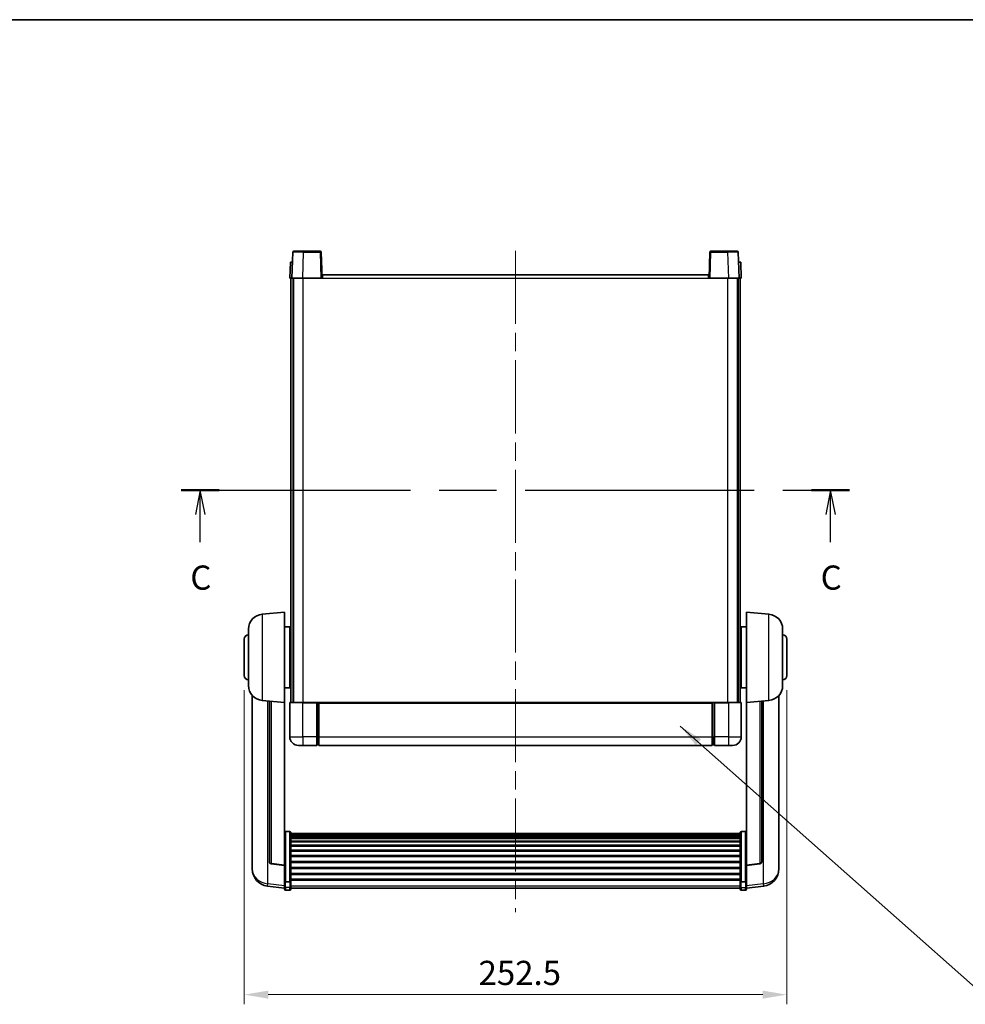
# Model space of a CAD drawing. Units: millimetres. Extents: x 0 to 10236, y 0 to 1686.
# Drawn here: x 2796 to 3236, y 806 to 1265 of the extents above; entities that cross this region are included whole.
import ezdxf

# ---------------------------------------------------------------- set-up
doc = ezdxf.new("R2010")
doc.units = ezdxf.units.MM
doc.header["$LTSCALE"] = 6
doc.linetypes.add('CHAIN', pattern=[0.3543, 0.2362, -0.0295, 0.0591, -0.0295])
doc.layers.get('Defpoints').update_dxf_attribs({"lineweight": 25})
for name, color, linetype, lineweight in [('Border (ISO)', 7, 'Continuous', 35), ('Centerline (ISO)', 131, 'Continuous', 18), ('Dimension (ISO)', 7, 'Continuous', 18), ('Section Line (ISO)', 7, 'CHAIN', 25), ('Symbol (ISO)', 7, 'Continuous', 18), ('Visible (ISO)', 7, 'Continuous', 35), ('Visible Narrow (ISO)', 7, 'Continuous', 25)]:
    doc.layers.add(name, color=color, linetype=linetype, lineweight=lineweight)
doc.styles.add('Note Text (TK)', font='txt')
doc.dimstyles.new('Default - Method 1b (TK)', dxfattribs={"dimscale": 6, "dimtxt": 2.5, "dimasz": 2.5, "dimexe": 1, "dimexo": 1.5, "dimgap": 1, "dimtad": 1, "dimtoh": 1, "dimrnd": 1e-08, "dimdsep": 46, "dimtxsty": 'Note Text (TK)', "dimcen": 0.09, "dimdle": 5, "dimclrd": 100, "dimclre": 100, "dimclrt": 7, "dimadec": 1, "dimazin": 1, "dimtfac": 1, "dimtmove": 0, "dimatfit": 3, "dimfxl": 1, "dimtolj": 1, "dimlwd": -1, "dimlwe": -1, "dimarcsym": 0})
doc.dimstyles.new('Default - Method 1b (TK)$7', dxfattribs={"dimscale": 6, "dimtxt": 2.5, "dimasz": 2.5, "dimexe": 1, "dimexo": 1.5, "dimgap": 1, "dimtad": 1, "dimtoh": 1, "dimrnd": 1e-08, "dimdsep": 46, "dimtxsty": 'Note Text (TK)', "dimcen": 0.09, "dimdle": 5, "dimclrd": 100, "dimclre": 100, "dimclrt": 7, "dimadec": 1, "dimazin": 1, "dimtfac": 1, "dimtmove": 0, "dimatfit": 3, "dimfxl": 1, "dimtolj": 1, "dimlwd": -1, "dimlwe": -1, "dimarcsym": 0})

# ---------------------------------------------------------------- blocks, each defined once
blk = doc.blocks.new('図面枠 tk図枠')
at = {"layer": 'Border (ISO)'}
blk.add_line((14.5, 289), (405.5, 289), dxfattribs=at)
blk = doc.blocks.new('2dTransSection2')
at = {"layer": 'Section Line (ISO)', "linetype": 'CHAIN', "ltscale": 16.719093}
blk.add_line((128.95, 240.32), (198.03, 240.32), dxfattribs=at)
at = {"layer": 'Section Line (ISO)', "linetype": 'Continuous', "lineweight": 50}
for p, q in [((128.95, 240.32), (132.87, 240.32)), ((194.11, 240.32), (198.03, 240.32))]:
    blk.add_line(p, q, dxfattribs=at)
at = {"layer": 'Section Line (ISO)', "linetype": 'Continuous'}
for p, q in [((130.91, 240.32), (130.41, 237.82)), ((130.91, 237.82), (130.91, 240.32)), ((131.41, 237.82), (130.91, 240.32)), ((196.07, 240.32), (195.57, 237.82)), ((196.07, 237.82), (196.07, 240.32)), ((196.57, 237.82), (196.07, 240.32)), ((130.91, 234.95), (130.91, 237.82)), ((196.07, 234.95), (196.07, 237.82))]:
    blk.add_line(p, q, dxfattribs=at)
at = {"layer": 'Section Line (ISO)', "char_height": 2.5, "attachment_point": 7, "style": 'Note Text (TK)'}
for insert in [(129.89, 229.26), (195.05, 229.26)]:
    blk.add_mtext('C', dxfattribs=dict(at, insert=insert))
blk = doc.blocks.new('*D64')
at = {"layer": 'Defpoints', "color": 0}
for p in [(2900.28, 959.2), (3152.78, 959.2), (3152.78, 810.7)]:
    blk.add_point(p, dxfattribs=at)
at = {"layer": 'Dimension (ISO)', "color": 100}
for p, q in [((2900.28, 952.45), (2900.28, 806.2)), ((3152.78, 952.45), (3152.78, 806.2)), ((2911.53, 810.7), (3141.53, 810.7))]:
    blk.add_line(p, q, dxfattribs=at)
for points in [[(2911.53, 812.57), (2911.53, 808.82), (2900.28, 810.7)], [(3141.53, 812.57), (3141.53, 808.82), (3152.78, 810.7)]]:
    blk.add_solid(points, dxfattribs=at)
at = {"layer": 'Dimension (ISO)', "color": 7, "insert": (3009.33, 820.82), "char_height": 11.25, "attachment_point": 4, "style": 'Note Text (TK)'}
blk.add_mtext('\\A1;252.5', dxfattribs=at)

msp = doc.modelspace()

# ---------------------------------------------------------------- linework, layer by layer
at = {"layer": 'Centerline (ISO)', "linetype": 'CHAIN', "ltscale": 23.990969}
msp.add_line((3026.5291, 1156.947), (3026.5291, 849.0499), dxfattribs=at)
at = {"layer": 'Visible (ISO)'}
for p, q in [((2922.9487, 1156.2144), (2922.5291, 1144.197)), ((2923.4484, 1156.697), (2927.9457, 1156.697)), ((2935.6097, 1156.697), (2927.9457, 1156.697)), ((2936.5291, 1144.197), (2936.1094, 1156.2144)), ((3116.9487, 1156.2144), (3116.5291, 1144.197)), ((3125.1125, 1156.697), (3117.4484, 1156.697)), ((3125.1125, 1156.697), (3129.6097, 1156.697)), ((3130.5291, 1144.197), (3130.1094, 1156.2144)), ((2921.791, 1151.697), (2921.5291, 1144.197)), ((2921.791, 1151.697), (2922.7904, 1151.697)), ((2922.791, 1151.697), (2922.7904, 1151.697)), ((3130.2678, 1151.697), (3130.2672, 1151.697)), ((3130.2678, 1151.697), (3131.2672, 1151.697)), ((3131.5291, 1144.197), (3131.2672, 1151.697)), ((2922.5285, 1144.197), (2921.5291, 1144.197)), ((2922.0291, 946.697), (2922.0291, 1144.197)), ((2922.5291, 1144.197), (2922.5285, 1144.197)), ((2927.526, 1144.197), (2922.5291, 1144.197)), ((2923.0291, 946.697), (2923.0291, 1144.197)), ((2923.2791, 946.697), (2923.2791, 1144.197)), ((2936.0294, 1144.197), (2927.526, 1144.197)), ((2936.5291, 1144.197), (2936.0294, 1144.197)), ((2936.5291, 1144.197), (2936.7791, 1144.197)), ((2936.7791, 1144.197), (2936.7791, 1145.697)), ((2936.7791, 1145.697), (3116.2791, 1145.697)), ((3116.2791, 1145.697), (3116.2791, 1144.197)), ((3116.2791, 1144.197), (3116.5291, 1144.197)), ((3117.0288, 1144.197), (3116.5291, 1144.197)), ((3125.5321, 1144.197), (3117.0288, 1144.197)), ((3130.5291, 1144.197), (3125.5321, 1144.197)), ((3129.7791, 946.697), (3129.7791, 1144.197)), ((3130.0291, 946.697), (3130.0291, 1144.197)), ((3130.5297, 1144.197), (3130.5291, 1144.197)), ((3131.5291, 1144.197), (3130.5297, 1144.197)), ((3131.0291, 946.697), (3131.0291, 1144.197)), ((2908.669, 987.7906), (2919.0291, 988.697)), ((2919.0291, 988.697), (2919.0291, 946.697)), ((3134.0291, 946.697), (3134.0291, 988.697)), ((3144.3892, 987.7906), (3134.0291, 988.697)), ((2902.2791, 954.5767), (2902.2791, 980.8172)), ((2919.0291, 981.847), (2921.5291, 981.847)), ((2921.5291, 953.547), (2921.5291, 981.847)), ((3131.5291, 981.847), (3131.5291, 953.547)), ((3134.0291, 981.847), (3131.5291, 981.847)), ((3150.7791, 980.8172), (3150.7791, 954.5767)), ((2900.2791, 959.197), (2900.2791, 976.197)), ((2921.5291, 980.197), (2922.0291, 980.197)), ((3131.5291, 980.197), (3131.0291, 980.197)), ((3152.7791, 976.197), (3152.7791, 959.197)), ((2921.5291, 975.197), (2922.0291, 975.197)), ((3131.5291, 975.197), (3131.0291, 975.197)), ((2921.5291, 960.197), (2922.0291, 960.197)), ((3131.5291, 960.197), (3131.0291, 960.197)), ((2919.0291, 953.547), (2921.5291, 953.547)), ((2921.5291, 955.197), (2922.0291, 955.197)), ((3131.5291, 955.197), (3131.0291, 955.197)), ((3134.0291, 953.547), (3131.5291, 953.547)), ((2904.0291, 949.9467), (2904.0291, 871.9992)), ((3149.0291, 871.9992), (3149.0291, 949.9467)), ((2908.669, 947.6034), (2919.0291, 946.697)), ((2912.0291, 947.3094), (2912.0291, 872.5728)), ((2919.0291, 870.9821), (2919.0291, 946.697)), ((2921.5291, 946.447), (2921.5291, 930.697)), ((2921.7791, 946.697), (2927.5291, 946.697)), ((2934.0291, 946.697), (2927.5291, 946.697)), ((2934.0291, 946.697), (2934.0291, 946.447)), ((2934.0291, 946.697), (2934.7791, 946.697)), ((2934.0291, 930.697), (2934.0291, 946.447)), ((2934.7791, 946.697), (2935.0291, 946.697)), ((2935.0291, 946.697), (3118.0291, 946.697)), ((2935.0291, 946.397), (2935.0291, 946.697)), ((2935.0291, 946.397), (2935.0291, 930.697)), ((3118.0291, 946.697), (3118.0291, 946.397)), ((3118.0291, 946.697), (3118.2791, 946.697)), ((3118.0291, 930.697), (3118.0291, 946.397)), ((3118.2791, 946.697), (3119.0291, 946.697)), ((3125.5291, 946.697), (3119.0291, 946.697)), ((3119.0291, 946.447), (3119.0291, 946.697)), ((3119.0291, 946.447), (3119.0291, 930.697)), ((3125.5291, 946.697), (3131.2791, 946.697)), ((3131.5291, 930.697), (3131.5291, 946.447)), ((3144.3892, 947.6034), (3134.0291, 946.697)), ((3134.0291, 946.697), (3134.0291, 870.9821)), ((3141.0291, 872.5728), (3141.0291, 947.3094)), ((2934.0291, 930.697), (2934.0291, 926.697)), ((2935.0291, 926.697), (2935.0291, 930.697)), ((3118.0291, 930.697), (3118.0291, 926.697)), ((3119.0291, 926.697), (3119.0291, 930.697)), ((2927.5291, 926.697), (2925.5291, 926.697)), ((2927.5291, 926.697), (2934.0291, 926.697)), ((2934.7791, 926.997), (2934.0291, 926.997)), ((2935.0291, 926.697), (3118.0291, 926.697)), ((3118.2791, 926.997), (3119.0291, 926.997)), ((3119.0291, 926.697), (3125.5291, 926.697)), ((3127.5291, 926.697), (3125.5291, 926.697)), ((2921.5291, 886.5608), (2919.5291, 886.5608)), ((2922.0291, 886.0421), (2922.0291, 863.5255)), ((2922.0291, 885.6936), (3131.0291, 885.6936)), ((2922.0291, 885.422), (3131.0291, 885.422)), ((2922.0291, 884.9709), (3131.0291, 884.9709)), ((2922.0291, 884.6606), (3131.0291, 884.6606)), ((3131.0291, 863.5255), (3131.0291, 886.0421)), ((3131.5291, 886.5608), (3133.5291, 886.5608)), ((2922.0291, 883.7907), (3131.0291, 883.7907)), ((2922.0291, 883.4443), (3131.0291, 883.4443)), ((2922.0291, 882.189), (3131.0291, 882.189)), ((2922.0291, 881.8099), (3131.0291, 881.8099)), ((2922.0291, 880.2144), (3131.0291, 880.2144)), ((2922.0291, 879.8072), (3131.0291, 879.8072)), ((2922.0291, 877.927), (3131.0291, 877.927)), ((2922.0291, 877.497), (3131.0291, 877.497)), ((2922.0291, 875.3961), (3131.0291, 875.3961)), ((2904.0291, 870.2142), (2904.0291, 870.9727)), ((2919.0291, 870.856), (2912.9116, 871.5798)), ((2919.0291, 870.9821), (2919.0291, 870.856)), ((2919.0291, 870.856), (2919.0291, 864.2621)), ((2922.0291, 874.9495), (3131.0291, 874.9495)), ((2922.0291, 872.6988), (3131.0291, 872.6988)), ((2922.0291, 872.242), (3131.0291, 872.242)), ((3134.0291, 870.856), (3140.1466, 871.5798)), ((3134.0291, 870.856), (3134.0291, 870.9821)), ((3134.0291, 864.2621), (3134.0291, 870.856)), ((3149.0291, 870.9727), (3149.0291, 870.2142)), ((2904.0291, 870.2142), (2904.0291, 869.1782)), ((2922.0291, 869.917), (3131.0291, 869.917)), ((2922.0291, 869.457), (3131.0291, 869.457)), ((2922.0291, 867.1319), (3131.0291, 867.1319)), ((2922.0291, 866.6751), (3131.0291, 866.6751)), ((3149.0291, 869.1782), (3149.0291, 870.2142)), ((2919.0291, 863.5255), (2919.0291, 864.2621)), ((2919.0291, 863.5255), (2919.0291, 860.9386)), ((2921.5291, 863.1781), (2919.5291, 863.1781)), ((2922.0291, 864.4245), (3131.0291, 864.4245)), ((2922.0291, 863.9951), (3131.0291, 863.9951)), ((2922.0291, 860.9386), (2922.0291, 863.5255)), ((3131.0291, 863.5255), (3131.0291, 860.9386)), ((3131.5291, 863.1781), (3133.5291, 863.1781)), ((3134.0291, 864.2621), (3134.0291, 863.5255)), ((3134.0291, 860.9386), (3134.0291, 863.5255)), ((2919.0291, 860.2847), (2911.0797, 861.2347)), ((2919.0291, 859.7999), (2919.0291, 860.9386)), ((2921.5291, 859.2999), (2919.5291, 859.2999)), ((2922.0291, 860.9386), (2922.0291, 859.7999)), ((2922.0291, 860.2999), (3131.0291, 860.2999)), ((3131.0291, 859.7999), (3131.0291, 860.9386)), ((3131.5291, 859.2999), (3133.5291, 859.2999)), ((3134.0291, 860.2847), (3141.9784, 861.2347)), ((3134.0291, 860.9386), (3134.0291, 859.7999))]:
    msp.add_line(p, q, dxfattribs=at)
for centre, radius, start, end in [((2923.4484, 1156.197), 0.5, 90, 178), ((2935.6097, 1156.197), 0.5, 2, 90), ((3117.4484, 1156.197), 0.5, 90, 178), ((3129.6097, 1156.197), 0.5, 2, 90), ((2909.2791, 980.8172), 7, 95, 180), ((3143.7791, 980.8172), 7, 0, 85), ((2902.2791, 976.197), 2, 90, 180), ((3150.7791, 976.197), 2, 0, 90), ((2902.2791, 959.197), 2, 180, 270), ((3150.7791, 959.197), 2, 270, 0), ((2909.2791, 954.5767), 7, 180, 265), ((3143.7791, 954.5767), 7, 275, 0), ((2921.7791, 946.447), 0.25, 90, 180), ((3131.2791, 946.447), 0.25, 0, 90), ((2925.5291, 930.697), 4, 180, 270), ((3127.5291, 930.697), 4, 270, 0), ((2934.7791, 927.247), 0.25, 270, 0), ((3118.2791, 927.247), 0.25, 180, 270), ((2913.0291, 872.5728), 1, 180, 263.253093), ((3140.0291, 872.5728), 1, 276.746907, 0), ((2912.0291, 869.1782), 8, 180, 263.184806), ((3141.0291, 869.1782), 8, 276.815194, 0), ((2919.5291, 859.7999), 0.5, 180, 270), ((2921.5291, 859.7999), 0.5, 270, 0), ((3131.5291, 859.7999), 0.5, 180, 270), ((3133.5291, 859.7999), 0.5, 270, 0)]:
    msp.add_arc(centre, radius, start, end, dxfattribs=at)
for points, knots in [([(2919.0291, 886.0421), (2919.0291, 886.0432), (2919.0291, 886.0443), (2919.0293, 886.0829), (2919.0335, 886.1204), (2919.0495, 886.1935), (2919.0612, 886.2291), (2919.1041, 886.3235), (2919.1426, 886.3783), (2919.2365, 886.4677), (2919.29, 886.5024), (2919.4062, 886.5489), (2919.4672, 886.5608), (2919.5291, 886.5608)], [-0.0809227639, -0.0809227639, -0.0809227639, -0.0809227639, -0.0805886357, -0.0805886357, -0.0691479127, -0.0691479127, -0.0577655589, -0.0577655589, -0.0376220805, -0.0376220805, -0.0185556094, -0.0185556094, 0, 0, 0, 0]), ([(2921.5291, 886.5608), (2921.5909, 886.5608), (2921.652, 886.5489), (2921.7682, 886.5024), (2921.8216, 886.4677), (2921.9155, 886.3783), (2921.9541, 886.3235), (2921.9969, 886.2291), (2922.0087, 886.1935), (2922.0247, 886.1204), (2922.0288, 886.0829), (2922.0291, 886.0443), (2922.0291, 886.0432), (2922.0291, 886.0421)], [-0.0807455701, -0.0807455701, -0.0807455701, -0.0807455701, -0.0621538264, -0.0621538264, -0.0430502261, -0.0430502261, -0.0228675214, -0.0228675214, -0.011463002, -0.011463002, 0, 0, 0.0003347789, 0.0003347789, 0.0003347789, 0.0003347789]), ([(3131.0291, 886.0421), (3131.0291, 886.0432), (3131.0291, 886.0443), (3131.0293, 886.0829), (3131.0335, 886.1204), (3131.0495, 886.1935), (3131.0612, 886.2291), (3131.1041, 886.3235), (3131.1426, 886.3783), (3131.2365, 886.4677), (3131.29, 886.5024), (3131.4062, 886.5489), (3131.4672, 886.5608), (3131.5291, 886.5608)], [-0.0809227639, -0.0809227639, -0.0809227639, -0.0809227639, -0.0805886357, -0.0805886357, -0.0691479127, -0.0691479127, -0.0577655589, -0.0577655589, -0.0376220805, -0.0376220805, -0.0185556094, -0.0185556094, 0, 0, 0, 0]), ([(3134.0291, 886.0421), (3134.0291, 886.0432), (3134.0291, 886.0443), (3134.0288, 886.0829), (3134.0247, 886.1204), (3134.0087, 886.1935), (3133.9969, 886.2291), (3133.9541, 886.3235), (3133.9155, 886.3783), (3133.8216, 886.4677), (3133.7682, 886.5024), (3133.652, 886.5489), (3133.5909, 886.5608), (3133.5291, 886.5608)], [-0.0003347789, -0.0003347789, -0.0003347789, -0.0003347789, 0, 0, 0.011463002, 0.011463002, 0.0228675214, 0.0228675214, 0.0430502261, 0.0430502261, 0.0621538264, 0.0621538264, 0.0807455701, 0.0807455701, 0.0807455701, 0.0807455701]), ([(2904.0291, 871.9992), (2904.0291, 871.9221), (2904.0294, 871.8468), (2904.0325, 871.3614), (2904.0387, 871.015), (2904.0387, 870.5178), (2904.0325, 870.3318), (2904.0294, 870.2344), (2904.0291, 870.2227), (2904.0291, 870.2142)], [4.535339596, 4.535339596, 4.535339596, 4.535339596, 4.561894963, 4.561894963, 4.711051305, 4.711051305, 4.860207647, 4.860207647, 4.886763014, 4.886763014, 4.886763014, 4.886763014]), ([(2904.0291, 870.9727), (2904.0291, 871.027), (2904.0294, 871.0839), (2904.0306, 871.237), (2904.0316, 871.3371), (2904.0327, 871.4422)], [4.5353395957, 4.5353395957, 4.5353395957, 4.5353395957, 4.5618949629, 4.5618949629, 4.6038245845, 4.6038245845, 4.6038245845, 4.6038245845]), ([(3149.0291, 870.2142), (3149.0291, 870.2227), (3149.0288, 870.2344), (3149.0257, 870.3318), (3149.0194, 870.5178), (3149.0194, 871.015), (3149.0257, 871.3614), (3149.0288, 871.8468), (3149.0291, 871.9221), (3149.0291, 871.9992)], [4.535339596, 4.535339596, 4.535339596, 4.535339596, 4.561894963, 4.561894963, 4.711051305, 4.711051305, 4.860207647, 4.860207647, 4.886763014, 4.886763014, 4.886763014, 4.886763014]), ([(3149.0255, 871.4422), (3149.0266, 871.3371), (3149.0276, 871.237), (3149.0288, 871.0839), (3149.0291, 871.027), (3149.0291, 870.9727)], [4.818278025, 4.818278025, 4.818278025, 4.818278025, 4.8602076466, 4.8602076466, 4.8867630138, 4.8867630138, 4.8867630138, 4.8867630138]), ([(2919.0291, 863.5255), (2919.0291, 863.5247), (2919.0291, 863.524), (2919.0293, 863.4982), (2919.0335, 863.4732), (2919.0495, 863.4243), (2919.0612, 863.4005), (2919.1041, 863.3373), (2919.1426, 863.3005), (2919.2365, 863.2406), (2919.29, 863.2173), (2919.4062, 863.1861), (2919.4672, 863.1781), (2919.5291, 863.1781)], [-0.0003347789, -0.0003347789, -0.0003347789, -0.0003347789, 0, 0, 0.011463002, 0.011463002, 0.0228675214, 0.0228675214, 0.0430502261, 0.0430502261, 0.0621538264, 0.0621538264, 0.0807455701, 0.0807455701, 0.0807455701, 0.0807455701]), ([(2922.0291, 863.5255), (2922.0291, 863.5247), (2922.0291, 863.524), (2922.0288, 863.4982), (2922.0247, 863.4732), (2922.0087, 863.4243), (2921.9969, 863.4005), (2921.9541, 863.3373), (2921.9155, 863.3005), (2921.8216, 863.2406), (2921.7682, 863.2173), (2921.652, 863.1861), (2921.5909, 863.1781), (2921.5291, 863.1781)], [-0.0809227639, -0.0809227639, -0.0809227639, -0.0809227639, -0.0805886357, -0.0805886357, -0.0691479127, -0.0691479127, -0.0577655589, -0.0577655589, -0.0376220805, -0.0376220805, -0.0185556094, -0.0185556094, 0, 0, 0, 0]), ([(3131.5291, 863.1781), (3131.4672, 863.1781), (3131.4062, 863.1861), (3131.29, 863.2173), (3131.2365, 863.2406), (3131.1426, 863.3005), (3131.1041, 863.3373), (3131.0612, 863.4005), (3131.0495, 863.4243), (3131.0335, 863.4732), (3131.0293, 863.4982), (3131.0291, 863.524), (3131.0291, 863.5247), (3131.0291, 863.5255)], [-0.0807455701, -0.0807455701, -0.0807455701, -0.0807455701, -0.0621538264, -0.0621538264, -0.0430502261, -0.0430502261, -0.0228675214, -0.0228675214, -0.011463002, -0.011463002, 0, 0, 0.0003347789, 0.0003347789, 0.0003347789, 0.0003347789]), ([(3134.0291, 863.5255), (3134.0291, 863.5247), (3134.0291, 863.524), (3134.0288, 863.4982), (3134.0247, 863.4732), (3134.0087, 863.4243), (3133.9969, 863.4005), (3133.9541, 863.3373), (3133.9155, 863.3005), (3133.8216, 863.2406), (3133.7682, 863.2173), (3133.652, 863.1861), (3133.5909, 863.1781), (3133.5291, 863.1781)], [-0.0809227639, -0.0809227639, -0.0809227639, -0.0809227639, -0.0805886357, -0.0805886357, -0.0691479127, -0.0691479127, -0.0577655589, -0.0577655589, -0.0376220805, -0.0376220805, -0.0185556094, -0.0185556094, 0, 0, 0, 0])]:
    msp.add_open_spline(points, degree=3, knots=knots, dxfattribs=at)
at = {"layer": 'Visible Narrow (ISO)'}
for p, q in [((2927.526, 1144.197), (2927.9457, 1156.2144)), ((2927.9457, 1156.2144), (2927.9457, 1156.697)), ((2927.9457, 1156.2144), (2935.6097, 1156.2144)), ((2935.6097, 1156.697), (2935.6097, 1156.2144)), ((2935.6097, 1156.2144), (2936.0294, 1144.197)), ((3117.0288, 1144.197), (3117.4484, 1156.2144)), ((3117.4484, 1156.2144), (3117.4484, 1156.697)), ((3117.4484, 1156.2144), (3125.1125, 1156.2144)), ((3125.1125, 1156.2144), (3125.1125, 1156.697)), ((3125.1125, 1156.2144), (3125.5321, 1144.197)), ((2922.5285, 1144.197), (2922.7904, 1151.697)), ((3130.2678, 1151.697), (3130.5297, 1144.197)), ((2927.7791, 946.697), (2927.7791, 1144.197)), ((2936.7791, 1144.197), (3116.2791, 1144.197)), ((3125.2791, 946.697), (3125.2791, 1144.197)), ((2908.669, 987.7906), (2908.669, 947.6034)), ((3144.3892, 947.6034), (3144.3892, 987.7906)), ((2911.3318, 862.2764), (2911.3318, 947.3704)), ((2912.9419, 871.7022), (2912.9419, 947.2295)), ((2927.5291, 946.447), (2921.5291, 946.447)), ((2927.5291, 946.447), (2927.5291, 946.697)), ((2927.5291, 946.447), (2934.0291, 946.447)), ((2927.5291, 930.697), (2927.5291, 946.447)), ((2934.7791, 946.697), (2934.7791, 930.697)), ((2935.0291, 946.397), (3118.0291, 946.397)), ((3118.2791, 930.697), (3118.2791, 946.697)), ((3119.0291, 946.447), (3125.5291, 946.447)), ((3125.5291, 946.447), (3125.5291, 946.697)), ((3131.5291, 946.447), (3125.5291, 946.447)), ((3125.5291, 946.447), (3125.5291, 930.697)), ((3140.1162, 947.2295), (3140.1162, 871.7022)), ((3141.7263, 947.3704), (3141.7263, 862.2764)), ((2921.5291, 930.697), (2927.5291, 930.697)), ((2927.5291, 930.697), (2927.5291, 926.697)), ((2934.0291, 930.697), (2927.5291, 930.697)), ((2934.7791, 930.697), (2934.0291, 930.697)), ((2935.0291, 930.697), (2934.7791, 930.697)), ((2934.7791, 926.997), (2934.7791, 930.697)), ((2935.0291, 930.697), (3118.0291, 930.697)), ((3118.0291, 930.697), (3118.2791, 930.697)), ((3118.2791, 930.697), (3118.2791, 926.997)), ((3118.2791, 930.697), (3119.0291, 930.697)), ((3125.5291, 930.697), (3119.0291, 930.697)), ((3125.5291, 930.697), (3131.5291, 930.697)), ((3125.5291, 930.697), (3125.5291, 926.697)), ((2919.5291, 886.5608), (2919.5291, 863.1781)), ((2921.5291, 863.1781), (2921.5291, 886.5608)), ((3131.5291, 886.5608), (3131.5291, 863.1781)), ((3133.5291, 863.1781), (3133.5291, 886.5608)), ((2919.0291, 870.9821), (2912.9419, 871.7022)), ((3140.1162, 871.7022), (3134.0291, 870.9821)), ((2919.0291, 861.3564), (2911.3318, 862.2764)), ((2919.5291, 860.5056), (2919.5291, 863.1781)), ((2921.5291, 863.1781), (2921.5291, 860.5056)), ((3131.5291, 860.5056), (3131.5291, 863.1781)), ((3133.5291, 863.1781), (3133.5291, 860.5056)), ((3141.7263, 862.2764), (3134.0291, 861.3564)), ((2919.5291, 860.5056), (2919.5291, 859.2999)), ((2921.5291, 860.5056), (2919.5291, 860.5056)), ((2921.5291, 859.2999), (2921.5291, 860.5056)), ((2922.0291, 861.3717), (3131.0291, 861.3717)), ((3131.5291, 860.5056), (3131.5291, 859.2999)), ((3131.5291, 860.5056), (3133.5291, 860.5056)), ((3133.5291, 859.2999), (3133.5291, 860.5056))]:
    msp.add_line(p, q, dxfattribs=at)
for centre, major_axis, ratio, start_param, end_param in [((2927.9512, 1156.197), (5.0024, -0.0174), 0.00348438, 1.5719048, 3.14148316), ((2935.6097, 1156.197), (0.4997, 0.0174), 0.03487826, 0, 1.56957835), ((3117.4484, 1156.197), (-0.4997, 0.0174), 0.03487826, 4.71360696, 6.28318531), ((3125.107, 1156.197), (5.0024, 0.0174), 0.00348438, 0.00010951, 1.56968786), ((2913.0291, 872.5728), (-1, 0), 0.87395333, 0, 1.48352986), ((2913.0291, 872.5728), (-0.1175, -0.9931), 0.03247717, 0, 0.50569546), ((3140.0291, 872.5728), (1, 0), 0.87395333, 4.79965544, 6.28318531), ((3140.0291, 872.5728), (0.1175, -0.9931), 0.03247717, 5.77748985, 6.28318531), ((2912.0291, 869.1782), (-8, 0), 0.8660254, 0, 1.48352986), ((3141.0291, 869.1782), (8, 0), 0.8660254, 4.79965544, 6.28318531), ((2912.0291, 869.1782), (-0.9493, -7.9435), 0.03178074, 0, 0.52169351), ((3141.0291, 869.1782), (0.9493, -7.9435), 0.03178074, 5.7614918, 6.28318531), ((2919.5291, 860.9386), (-0.5, 0), 0.8660254, 0, 1.57079633), ((2921.5291, 860.9386), (0.5, 0), 0.8660254, 4.71238898, 6.28318531), ((3131.5291, 860.9386), (-0.5, 0), 0.8660254, 0, 1.57079633), ((3133.5291, 860.9386), (0.5, 0), 0.8660254, 4.71238898, 6.28318531)]:
    msp.add_ellipse(centre, major_axis=major_axis, ratio=ratio, start_param=start_param, end_param=end_param, dxfattribs=at)

# ---------------------------------------------------------------- block references
at = {"xscale": 4.5, "yscale": 4.5, "zscale": 4.5}
msp.add_blockref('図面枠 tk図枠', (2290.75, -36), dxfattribs=at)
at = {"layer": 'Section Line (ISO)', "xscale": 4.5, "yscale": 4.5, "zscale": 4.5}
msp.add_blockref('2dTransSection2', (2290.75, -36), dxfattribs=at)

# ---------------------------------------------------------------- dimensions: what is measured, and where the dimension line sits
at = {"layer": 'Dimension (ISO)', "color": 100}
dim = msp.add_linear_dim(base=(3152.7791, 810.697), p1=(2900.2791, 959.197), p2=(3152.7791, 959.197), angle=180, dimstyle='Default - Method 1b (TK)', override={"dimscale": 0, "dimtxt": 11.25, "dimasz": 11.25, "dimexe": 4.5, "dimexo": 6.75, "dimgap": 4.5, "dimtoh": 0, "dimdec": 2, "dimcen": 0.405, "dimtol": 0, "dimlim": 0, "dimtp": 0, "dimtm": 0, "dimtdec": 2, "dimtofl": 0, "dimatfit": 1}, dxfattribs=at)
dim.commit()
dim.dimension.update_dxf_attribs({"geometry": '*D64', "text_midpoint": (3026.5291, 810.697), "dimtype": 160})

# ---------------------------------------------------------------- leaders
at = {"layer": 'Symbol (ISO)', "color": 100, "annotation_type": 0, "has_hookline": 1, "hookline_direction": 0, "text_width": 222.0597}
msp.add_leader([(3103.1699, 935.6918), (3246.5932, 808.4029), (3257.8432, 808.4029)], dimstyle='Default - Method 1b (TK)$7', override={"dimscale": 0, "dimtxt": 11.25, "dimasz": 11.25, "dimgap": 0, "dimtad": 1}, dxfattribs=at)

doc.saveas('drawing.dxf')
